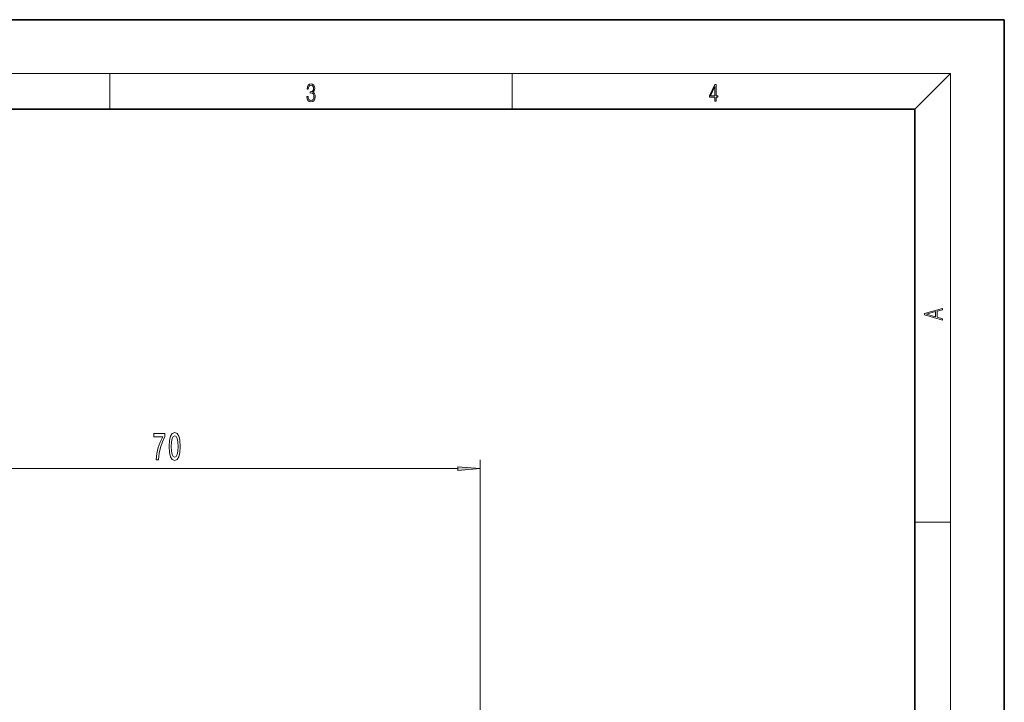
# Model space of a CAD drawing. Extents: x 0 to 210, y 0 to 297.
# Drawn here: x 100 to 210, y 221 to 297 of the extents above; entities that cross this region are included whole.
import ezdxf

# ---------------------------------------------------------------- set-up
doc = ezdxf.new("R2010")
doc.units = 0

msp = doc.modelspace()

# ---------------------------------------------------------------- linework, layer by layer
at = {"color": 7, "lineweight": 35}
for p, q in [((210, 297), (0, 297)), ((210, 0), (210, 297)), ((200, 287), (20, 287)), ((200, 10), (200, 287))]:
    msp.add_line(p, q, dxfattribs=at)
at = {"color": 7, "lineweight": 13}
for p, q in [((16, 291), (204, 291)), ((110, 291), (110, 287)), ((155, 287), (155, 291)), ((200, 287), (204, 291)), ((204, 6), (204, 291)), ((151.401749, 198.163345), (151.401749, 247.820251)), ((83.892235, 246.820251), (148.911255, 246.820251)), ((200, 240.833328), (204, 240.833328))]:
    msp.add_line(p, q, dxfattribs=at)
for points in [[(132.021362, 288.431274), (132.021362, 288.42569), (132.052658, 288.1698), (132.146545, 287.980652), (132.294662, 287.861023), (132.494934, 287.819305), (132.688965, 287.861023), (132.837082, 287.975067), (132.930969, 288.158661), (132.96434, 288.400665), (132.947647, 288.57312), (132.899673, 288.714996), (132.822479, 288.820709), (132.71608, 288.890228), (132.866287, 289.059906), (132.918442, 289.315826), (132.889236, 289.521667), (132.807877, 289.680237), (132.676437, 289.783142), (132.505371, 289.819305), (132.325958, 289.777588), (132.190353, 289.666321), (132.102737, 289.482727), (132.067261, 289.240723), (132.196609, 289.240723), (132.219559, 289.421539), (132.28006, 289.557831), (132.373947, 289.641296), (132.503281, 289.671875), (132.618027, 289.644073), (132.707733, 289.571747), (132.766159, 289.457703), (132.787018, 289.315826), (132.764069, 289.151703), (132.699387, 289.037659), (132.590912, 288.965332), (132.44487, 288.943085), (132.392715, 288.945862), (132.392715, 288.804016), (132.455307, 288.806793), (132.615936, 288.781769), (132.730682, 288.706635), (132.79953, 288.581482), (132.822479, 288.406219), (132.79953, 288.219849), (132.734863, 288.08078), (132.628464, 287.994537), (132.486603, 287.966736), (132.350998, 287.997345), (132.248764, 288.089111), (132.184097, 288.233765), (132.163223, 288.431274)], [(177.653488, 287.874939), (177.791183, 287.874939), (177.791183, 288.356171), (177.983124, 288.356171), (177.983124, 288.503601), (177.791183, 288.503601), (177.791183, 289.763672), (177.643066, 289.763672), (177.025543, 288.503601), (177.025543, 288.356171), (177.653488, 288.356171)], [(177.653488, 288.503601), (177.150711, 288.503601), (177.653488, 289.532806)], [(203.092789, 263.422729), (203.092789, 263.566681), (202.480835, 263.737762), (202.480835, 264.413696), (203.092789, 264.582672), (203.092789, 264.726624), (201.092789, 264.157074), (201.092789, 263.992279)], [(202.316711, 263.783661), (201.287506, 264.073639), (202.316711, 264.365723)], [(115.185539, 247.820251), (115.447495, 247.820251), (115.533089, 248.533508), (115.683517, 249.199219), (115.896202, 249.817383), (116.173721, 250.396637), (116.173721, 250.755417), (114.93914, 250.755417), (114.93914, 250.362045), (115.924728, 250.362045), (115.639427, 249.778473), (115.424156, 249.168961), (115.27372, 248.520538)], [(116.63237, 249.285675), (116.671272, 248.606995), (116.793175, 248.122849), (116.987701, 247.828903), (117.257439, 247.733795), (117.52459, 247.828903), (117.719109, 248.122849), (117.838417, 248.606995), (117.879921, 249.285675), (117.838417, 249.960022), (117.789139, 250.228043), (117.719109, 250.448502), (117.52459, 250.742447), (117.257439, 250.841873), (116.987701, 250.742447), (116.793175, 250.444183), (116.671272, 249.960022)], [(116.881363, 249.285675), (116.902107, 249.808731), (116.966949, 250.184814), (117.083664, 250.405273), (117.257439, 250.483078), (117.428619, 250.405273), (117.545334, 250.184814), (117.610176, 249.808731), (117.630928, 249.285675), (117.610176, 248.758301), (117.545334, 248.382217), (117.428619, 248.161758), (117.257439, 248.088272), (117.083664, 248.161758), (116.966949, 248.382217), (116.902107, 248.758301)], [(148.911255, 246.602371), (151.401749, 246.820251), (148.911255, 247.038147)]]:
    msp.add_lwpolyline(points, close=True, dxfattribs=at)
msp.add_solid([(148.911255, 246.602371), (151.401749, 246.820251), (148.911255, 246.602371), (148.911255, 247.038147)], dxfattribs=at)

doc.saveas('drawing.dxf')
